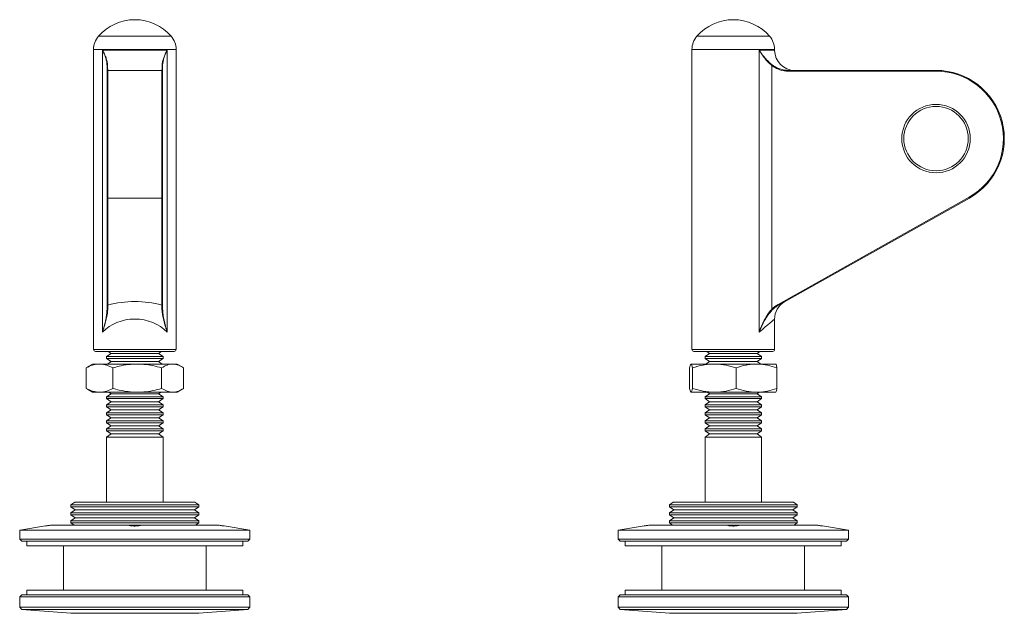
# Model space of a CAD drawing. Units: millimetres. Extents: x 165 to 747, y 0 to 462.
# Drawn here: x 503 to 747, y 135 to 282 of the extents above; entities that cross this region are included whole.
import ezdxf

# ---------------------------------------------------------------- set-up
doc = ezdxf.new("R2010")
doc.units = ezdxf.units.MM

msp = doc.modelspace()

# ---------------------------------------------------------------- linework, layer by layer
at = {"color": 8, "linetype": 'Continuous', "lineweight": 15}
for p, q in [((522.63, 277.85), (540.68, 277.85)), ((671.14, 277.85), (680.16, 277.85)), ((680.16, 277.85), (689.19, 277.85)), ((541.9, 274.57), (521.4, 274.57)), ((680.16, 274.57), (669.91, 274.57)), ((690.41, 274.57), (680.16, 274.57)), ((686.57, 274.36), (690.41, 274.36)), ((521.4, 200.06), (541.9, 200.06)), ((669.91, 200.06), (690.41, 200.06))]:
    msp.add_line(p, q, dxfattribs=at)
at = {"color": 7, "linetype": 'Continuous', "lineweight": 15}
for p, q in [((521.4, 274.57), (521.4, 200.06)), ((523.66, 274.36), (539.65, 274.36)), ((523.66, 204.38), (523.66, 274.36)), ((539.65, 274.36), (539.65, 204.38)), ((541.9, 200.06), (541.9, 274.57)), ((669.91, 274.57), (669.91, 200.06)), ((686.57, 204.38), (686.57, 274.36)), ((690.41, 274.36), (690.41, 274.57)), ((524.75, 237.85), (524.75, 269.16)), ((524.95, 269.36), (524.95, 237.67)), ((538.35, 269.36), (524.95, 269.36)), ((538.35, 237.67), (538.35, 269.36)), ((538.55, 269.16), (538.55, 237.85)), ((689.7, 270.6), (689.7, 210.01)), ((693.86, 269.16), (693.86, 269.36)), ((693.86, 269.36), (730.48, 269.36)), ((730.48, 269.16), (693.86, 269.16)), ((730.48, 269.16), (730.48, 269.36)), ((524.75, 211.25), (524.75, 237.85)), ((538.35, 237.67), (524.95, 237.67)), ((524.95, 237.67), (524.95, 211.08)), ((538.35, 211.08), (538.35, 237.67)), ((538.55, 237.85), (538.55, 211.25)), ((691.32, 211.25), (738.68, 237.85)), ((738.77, 237.67), (691.41, 211.08)), ((690.41, 200.06), (690.41, 207.59)), ((541.4, 199.56), (521.9, 199.56)), ((525.76, 199.07), (524.65, 198.3)), ((524.65, 198.3), (524.65, 197.84)), ((525.16, 198.3), (524.65, 198.3)), ((525.05, 199.56), (525.76, 199.07)), ((538.65, 198.3), (525.16, 198.3)), ((537.55, 199.07), (525.76, 199.07)), ((537.55, 199.07), (538.26, 199.56)), ((538.65, 198.3), (537.55, 199.07)), ((538.65, 197.84), (538.65, 198.3)), ((689.91, 199.56), (670.41, 199.56)), ((674.26, 199.07), (673.16, 198.3)), ((673.16, 198.3), (673.16, 197.84)), ((682.79, 198.3), (673.16, 198.3)), ((673.56, 199.56), (674.26, 199.07)), ((686.06, 199.07), (674.26, 199.07)), ((687.16, 198.3), (682.79, 198.3)), ((686.06, 199.07), (686.76, 199.56)), ((687.16, 198.3), (686.06, 199.07)), ((687.16, 197.84), (687.16, 198.3)), ((519.9, 195.68), (519.55, 195.49)), ((519.55, 195.49), (519.55, 190.37)), ((521.15, 196.43), (519.89, 195.7)), ((521.15, 196.43), (522.88, 196.43)), ((522.88, 196.43), (532.26, 196.43)), ((524.65, 197.84), (525.76, 197.07)), ((538.65, 197.84), (524.65, 197.84)), ((525.76, 197.07), (524.85, 196.43)), ((537.55, 197.07), (525.76, 197.07)), ((526.21, 195.49), (526.21, 190.37)), ((532.26, 196.43), (541.04, 196.43)), ((537.55, 197.07), (538.65, 197.84)), ((538.46, 196.43), (537.55, 197.07)), ((538.31, 195.49), (538.31, 190.37)), ((541.04, 196.43), (542.15, 196.43)), ((543.42, 195.7), (542.15, 196.43)), ((543.76, 195.49), (543.76, 190.37)), ((669.33, 195.49), (669.33, 190.37)), ((669.66, 196.43), (669.65, 196.42)), ((669.68, 196.43), (675.45, 196.43)), ((670.03, 195.49), (670.03, 190.37)), ((673.16, 197.84), (674.26, 197.07)), ((673.67, 197.84), (673.16, 197.84)), ((674.26, 197.07), (673.35, 196.43)), ((687.16, 197.84), (673.67, 197.84)), ((686.06, 197.07), (674.26, 197.07)), ((675.45, 196.43), (685.93, 196.43)), ((680.87, 195.49), (680.87, 190.37)), ((685.93, 196.43), (690.65, 196.43)), ((686.06, 197.07), (687.16, 197.84)), ((686.97, 196.43), (686.06, 197.07)), ((690.68, 196.42), (690.66, 196.43)), ((691, 195.49), (691, 190.37)), ((519.9, 190.19), (519.55, 190.37)), ((519.89, 190.16), (521.15, 189.43)), ((522.88, 189.43), (521.15, 189.43)), ((532.26, 189.43), (522.88, 189.43)), ((525.76, 189.07), (524.65, 188.3)), ((524.65, 188.3), (524.65, 187.84)), ((525.16, 188.3), (524.65, 188.3)), ((538.65, 188.3), (525.16, 188.3)), ((525.24, 189.43), (525.76, 189.07)), ((537.55, 189.07), (525.76, 189.07)), ((541.04, 189.43), (532.26, 189.43)), ((537.55, 189.07), (538.07, 189.43)), ((538.65, 188.3), (537.55, 189.07)), ((538.65, 187.84), (538.65, 188.3)), ((541.04, 189.43), (542.15, 189.43)), ((542.15, 189.43), (543.42, 190.16)), ((669.65, 189.44), (669.66, 189.43)), ((675.45, 189.43), (669.68, 189.43)), ((674.26, 189.07), (673.16, 188.3)), ((673.16, 188.3), (673.16, 187.84)), ((682.79, 188.3), (673.16, 188.3)), ((673.75, 189.43), (674.26, 189.07)), ((686.06, 189.07), (674.26, 189.07)), ((685.93, 189.43), (675.45, 189.43)), ((687.16, 188.3), (682.79, 188.3)), ((690.65, 189.43), (685.93, 189.43)), ((686.06, 189.07), (686.58, 189.43)), ((687.16, 188.3), (686.06, 189.07)), ((687.16, 187.84), (687.16, 188.3)), ((690.66, 189.43), (690.68, 189.44)), ((524.65, 187.84), (525.76, 187.07)), ((538.65, 187.84), (524.65, 187.84)), ((525.76, 187.07), (524.65, 186.3)), ((524.65, 186.3), (524.65, 185.84)), ((525.16, 186.3), (524.65, 186.3)), ((524.65, 185.84), (525.76, 185.07)), ((538.65, 185.84), (524.65, 185.84)), ((538.65, 186.3), (525.16, 186.3)), ((537.55, 187.07), (525.76, 187.07)), ((537.55, 187.07), (538.65, 187.84)), ((538.65, 186.3), (537.55, 187.07)), ((537.55, 185.07), (538.65, 185.84)), ((538.65, 185.84), (538.65, 186.3)), ((673.16, 187.84), (674.26, 187.07)), ((673.67, 187.84), (673.16, 187.84)), ((674.26, 187.07), (673.16, 186.3)), ((673.16, 186.3), (673.16, 185.84)), ((682.79, 186.3), (673.16, 186.3)), ((673.16, 185.84), (674.26, 185.07)), ((673.67, 185.84), (673.16, 185.84)), ((687.16, 187.84), (673.67, 187.84)), ((687.16, 185.84), (673.67, 185.84)), ((686.06, 187.07), (674.26, 187.07)), ((687.16, 186.3), (682.79, 186.3)), ((686.06, 187.07), (687.16, 187.84)), ((687.16, 186.3), (686.06, 187.07)), ((686.06, 185.07), (687.16, 185.84)), ((687.16, 185.84), (687.16, 186.3)), ((525.76, 185.07), (524.65, 184.3)), ((524.65, 184.3), (524.65, 183.84)), ((525.16, 184.3), (524.65, 184.3)), ((524.65, 183.84), (525.76, 183.07)), ((538.65, 183.84), (524.65, 183.84)), ((538.65, 184.3), (525.16, 184.3)), ((537.55, 185.07), (525.76, 185.07)), ((538.65, 184.3), (537.55, 185.07)), ((537.55, 183.07), (538.65, 183.84)), ((538.65, 183.84), (538.65, 184.3)), ((674.26, 185.07), (673.16, 184.3)), ((673.16, 184.3), (673.16, 183.84)), ((682.79, 184.3), (673.16, 184.3)), ((673.16, 183.84), (674.26, 183.07)), ((673.67, 183.84), (673.16, 183.84)), ((687.16, 183.84), (673.67, 183.84)), ((686.06, 185.07), (674.26, 185.07)), ((687.16, 184.3), (682.79, 184.3)), ((687.16, 184.3), (686.06, 185.07)), ((686.06, 183.07), (687.16, 183.84)), ((687.16, 183.84), (687.16, 184.3)), ((525.76, 183.07), (524.65, 182.3)), ((524.65, 182.3), (524.65, 181.84)), ((525.16, 182.3), (524.65, 182.3)), ((524.65, 181.84), (525.76, 181.07)), ((538.65, 181.84), (524.65, 181.84)), ((525.76, 181.07), (524.65, 180.3)), ((538.65, 182.3), (525.16, 182.3)), ((537.55, 183.07), (525.76, 183.07)), ((537.55, 181.07), (525.76, 181.07)), ((538.65, 182.3), (537.55, 183.07)), ((537.55, 181.07), (538.65, 181.84)), ((538.65, 180.3), (537.55, 181.07)), ((538.65, 181.84), (538.65, 182.3)), ((674.26, 183.07), (673.16, 182.3)), ((673.16, 182.3), (673.16, 181.84)), ((682.79, 182.3), (673.16, 182.3)), ((673.16, 181.84), (674.26, 181.07)), ((673.67, 181.84), (673.16, 181.84)), ((674.26, 181.07), (673.16, 180.3)), ((687.16, 181.84), (673.67, 181.84)), ((686.06, 183.07), (674.26, 183.07)), ((686.06, 181.07), (674.26, 181.07)), ((687.16, 182.3), (682.79, 182.3)), ((687.16, 182.3), (686.06, 183.07)), ((686.06, 181.07), (687.16, 181.84)), ((687.16, 180.3), (686.06, 181.07)), ((687.16, 181.84), (687.16, 182.3)), ((524.65, 180.3), (524.65, 179.84)), ((525.16, 180.3), (524.65, 180.3)), ((524.65, 179.84), (525.76, 179.07)), ((538.65, 179.84), (524.65, 179.84)), ((525.76, 179.07), (524.65, 178.3)), ((538.65, 180.3), (525.16, 180.3)), ((537.55, 179.07), (525.76, 179.07)), ((537.55, 179.07), (538.65, 179.84)), ((538.65, 178.3), (537.55, 179.07)), ((538.65, 179.84), (538.65, 180.3)), ((673.16, 180.3), (673.16, 179.84)), ((682.79, 180.3), (673.16, 180.3)), ((673.16, 179.84), (674.26, 179.07)), ((673.67, 179.84), (673.16, 179.84)), ((674.26, 179.07), (673.16, 178.3)), ((687.16, 179.84), (673.67, 179.84)), ((686.06, 179.07), (674.26, 179.07)), ((687.16, 180.3), (682.79, 180.3)), ((686.06, 179.07), (687.16, 179.84)), ((687.16, 178.3), (686.06, 179.07)), ((687.16, 179.84), (687.16, 180.3)), ((524.65, 178.3), (524.65, 162.12)), ((525.16, 178.3), (524.65, 178.3)), ((538.65, 178.3), (525.16, 178.3)), ((538.65, 162.12), (538.65, 178.3)), ((673.16, 178.3), (673.16, 162.12)), ((682.79, 178.3), (673.16, 178.3)), ((687.16, 178.3), (682.79, 178.3)), ((687.16, 162.12), (687.16, 178.3)), ((516.74, 162.12), (515.78, 161.45)), ((515.78, 161.45), (515.78, 160.99)), ((544.94, 161.45), (515.78, 161.45)), ((546.57, 162.12), (516.74, 162.12)), ((547.53, 161.45), (544.94, 161.45)), ((547.53, 161.45), (546.57, 162.12)), ((547.53, 160.99), (547.53, 161.45)), ((665.25, 162.12), (664.29, 161.45)), ((664.29, 161.45), (664.29, 160.99)), ((696.04, 161.45), (664.29, 161.45)), ((672, 162.12), (665.25, 162.12)), ((695.08, 162.12), (672, 162.12)), ((696.04, 161.45), (695.08, 162.12)), ((696.04, 160.99), (696.04, 161.45)), ((515.78, 160.99), (516.88, 160.22)), ((544.94, 160.99), (515.78, 160.99)), ((516.88, 160.22), (515.78, 159.45)), ((515.78, 159.45), (515.78, 158.99)), ((544.94, 159.45), (515.78, 159.45)), ((515.78, 158.99), (516.88, 158.22)), ((544.94, 158.99), (515.78, 158.99)), ((544.02, 160.22), (516.88, 160.22)), ((546.43, 160.22), (544.02, 160.22)), ((547.53, 160.99), (544.94, 160.99)), ((547.53, 159.45), (544.94, 159.45)), ((547.53, 158.99), (544.94, 158.99)), ((546.43, 160.22), (547.53, 160.99)), ((547.53, 159.45), (546.43, 160.22)), ((546.43, 158.22), (547.53, 158.99)), ((547.53, 158.99), (547.53, 159.45)), ((664.29, 160.99), (665.39, 160.22)), ((696.04, 160.99), (664.29, 160.99)), ((665.39, 160.22), (664.29, 159.45)), ((664.29, 159.45), (664.29, 158.99)), ((696.04, 159.45), (664.29, 159.45)), ((664.29, 158.99), (665.39, 158.22)), ((696.04, 158.99), (664.29, 158.99)), ((694.94, 160.22), (665.39, 160.22)), ((694.94, 160.22), (696.04, 160.99)), ((696.04, 159.45), (694.94, 160.22)), ((694.94, 158.22), (696.04, 158.99)), ((696.04, 158.99), (696.04, 159.45)), ((530.26, 156.44), (510.95, 156.44)), ((516.88, 158.22), (515.78, 157.45)), ((515.78, 157.45), (515.78, 156.99)), ((544.94, 157.45), (515.78, 157.45)), ((515.78, 156.99), (516.57, 156.44)), ((544.94, 156.99), (515.78, 156.99)), ((544.02, 158.22), (516.88, 158.22)), ((533.05, 156.44), (530.26, 156.44)), ((552.36, 156.44), (533.05, 156.44)), ((546.43, 158.22), (544.02, 158.22)), ((547.53, 157.45), (544.94, 157.45)), ((547.53, 156.99), (544.94, 156.99)), ((547.53, 157.45), (546.43, 158.22)), ((546.74, 156.44), (547.53, 156.99)), ((547.53, 156.99), (547.53, 157.45)), ((678.77, 156.44), (659.46, 156.44)), ((665.39, 158.22), (664.29, 157.45)), ((664.29, 157.45), (664.29, 156.99)), ((696.04, 157.45), (664.29, 157.45)), ((664.29, 156.99), (665.08, 156.44)), ((696.04, 156.99), (664.29, 156.99)), ((694.94, 158.22), (665.39, 158.22)), ((681.56, 156.44), (678.77, 156.44)), ((700.87, 156.44), (681.56, 156.44)), ((696.04, 157.45), (694.94, 158.22)), ((695.25, 156.44), (696.04, 156.99)), ((696.04, 156.99), (696.04, 157.45)), ((509.52, 156.21), (503.08, 155.14)), ((503.08, 155.14), (503.08, 152.94)), ((560.23, 155.14), (503.08, 155.14)), ((560.23, 155.14), (553.79, 156.21)), ((560.23, 152.94), (560.23, 155.14)), ((658.03, 156.21), (651.59, 155.14)), ((651.59, 155.14), (651.59, 152.94)), ((680.16, 155.14), (651.59, 155.14)), ((708.74, 155.14), (680.16, 155.14)), ((708.74, 155.14), (702.29, 156.21)), ((708.74, 152.94), (708.74, 155.14)), ((503.08, 152.94), (503.58, 152.44)), ((503.08, 152.94), (560.23, 152.94)), ((559.73, 152.44), (503.58, 152.44)), ((504.85, 152.44), (504.85, 151.28)), ((558.45, 151.28), (558.45, 152.44)), ((559.73, 152.44), (560.23, 152.94)), ((651.59, 152.94), (652.09, 152.44)), ((651.59, 152.94), (708.74, 152.94)), ((708.24, 152.44), (652.09, 152.44)), ((653.36, 152.44), (653.36, 151.28)), ((706.96, 151.28), (706.96, 152.44)), ((708.24, 152.44), (708.74, 152.94)), ((504.85, 151.28), (558.45, 151.28)), ((513.95, 151.28), (513.95, 140.28)), ((549.35, 140.28), (549.35, 151.28)), ((653.36, 151.28), (706.96, 151.28)), ((662.46, 151.28), (662.46, 140.28)), ((697.86, 140.28), (697.86, 151.28)), ((504.85, 140.28), (504.85, 139.12)), ((504.85, 140.28), (558.45, 140.28)), ((558.45, 139.12), (558.45, 140.28)), ((653.36, 140.28), (653.36, 139.12)), ((653.36, 140.28), (706.96, 140.28)), ((706.96, 139.12), (706.96, 140.28)), ((503.58, 139.12), (503.08, 138.62)), ((503.08, 138.62), (503.08, 136.06)), ((555.58, 138.62), (503.08, 138.62)), ((503.58, 139.12), (555.16, 139.12)), ((555.16, 139.12), (559.73, 139.12)), ((560.23, 138.62), (555.58, 138.62)), ((560.23, 138.62), (559.73, 139.12)), ((560.23, 136.06), (560.23, 138.62)), ((652.09, 139.12), (651.59, 138.62)), ((651.59, 138.62), (651.59, 136.06)), ((708.74, 138.62), (651.59, 138.62)), ((652.09, 139.12), (708.24, 139.12)), ((708.74, 138.62), (708.24, 139.12)), ((708.74, 136.06), (708.74, 138.62)), ((503.08, 136.06), (503.58, 135.48)), ((503.08, 136.06), (560.23, 136.06)), ((503.58, 135.48), (515.78, 134.52)), ((555.16, 135.48), (503.58, 135.48)), ((515.78, 134.52), (547.53, 134.52)), ((547.53, 134.52), (559.73, 135.48)), ((559.73, 135.48), (555.16, 135.48)), ((559.73, 135.48), (560.23, 136.06)), ((651.59, 136.06), (652.09, 135.48)), ((651.59, 136.06), (664.53, 136.06)), ((652.09, 135.48), (664.29, 134.52)), ((708.24, 135.48), (652.09, 135.48)), ((664.29, 134.52), (671.48, 134.52)), ((664.53, 136.06), (708.74, 136.06)), ((671.48, 134.52), (696.04, 134.52)), ((696.04, 134.52), (708.24, 135.48)), ((708.24, 135.48), (708.74, 136.06))]:
    msp.add_line(p, q, dxfattribs=at)
at = {"color": 7, "linetype": 'Continuous', "lineweight": 15, "flags": 128}
for points in [[(689.7, 270.6), (689.72, 270.63), (689.74, 270.65), (689.75, 270.67), (689.77, 270.69), (689.78, 270.71), (689.79, 270.72), (689.81, 270.74), (689.81, 270.75)], [(738.68, 237.85), (738.69, 237.81), (738.71, 237.78), (738.73, 237.75), (738.74, 237.72), (738.76, 237.7), (738.77, 237.69), (738.77, 237.68), (738.77, 237.67)], [(691.32, 211.25), (691.34, 211.22), (691.35, 211.19), (691.37, 211.16), (691.39, 211.13), (691.4, 211.11), (691.41, 211.09), (691.41, 211.08), (691.41, 211.08)], [(689.7, 210.01), (689.72, 209.98), (689.75, 209.96), (689.77, 209.94), (689.79, 209.92), (689.81, 209.9), (689.82, 209.89), (689.83, 209.88), (689.84, 209.87)]]:
    msp.add_lwpolyline(points, dxfattribs=at)
at = {"color": 8, "linetype": 'Continuous', "lineweight": 15, "flags": 128}
msp.add_lwpolyline([(690.41, 207.59), (690.4, 207.58), (690.29, 207.48), (690.06, 207.29), (689.72, 207.01), (689.28, 206.64), (688.74, 206.19), (688.1, 205.66), (687.38, 205.05), (686.57, 204.38)], dxfattribs=at)
at = {"color": 7, "linetype": 'Continuous', "lineweight": 15}
for radius in [8.5, 8]:
    msp.add_circle((730.48, 252.43), radius, dxfattribs=at)
for centre, radius, start, end in [((531.65, 270), 11.96, 41.0075, 138.9925), ((680.16, 270), 11.96, 41.0075, 138.9925), ((526.4, 274.57), 5, 138.9925, 180), ((536.9, 274.57), 5, 0, 41.0075), ((674.91, 274.57), 5, 138.9925, 180), ((685.41, 274.57), 5, 0, 41.0075), ((695.41, 274.36), 5, 180, 270), ((524.92, 270.59), 0.162, 104.5707, 175.7741), ((524.95, 269.16), 0.2, 90, 180), ((538.35, 269.16), 0.2, 0, 90), ((538.39, 270.59), 0.162, 4.2259, 75.4293), ((730.48, 252.43), 16.93, 299.3164, 90), ((730.48, 252.43), 16.73, 299.3164, 90), ((524.94, 237.86), 0.189, 184.182, 273.6458), ((538.37, 237.86), 0.189, 266.3542, 355.818), ((524.94, 211.27), 0.189, 184.1813, 273.6463), ((538.37, 211.27), 0.189, 266.3537, 355.8187), ((695.41, 207.59), 5, 119.3164, 180.4188), ((524.92, 210.04), 0.165, 189.639, 270.1491), ((538.39, 210.04), 0.165, 269.8509, 350.361), ((521.9, 200.06), 0.5, 180, 270), ((541.4, 200.06), 0.5, 270, 0), ((670.41, 200.06), 0.5, 180, 270), ((689.91, 200.06), 0.5, 270, 0)]:
    msp.add_arc(centre, radius, start, end, dxfattribs=at)
for centre, major_axis, ratio, start_param, end_param in [((531.65, 203.38), (15.25, 0), 0.561549, 1.115928, 2.025665), ((531.65, 199.03), (10.25, 0), 0.835476, 0.675606, 2.465986)]:
    msp.add_ellipse(centre, major_axis=major_axis, ratio=ratio, start_param=start_param, end_param=end_param, dxfattribs=at)
for points, knots in [([(524.87, 270.75), (524.87, 271.01), (524.83, 271.28), (524.7, 271.86), (524.61, 272.16), (524.39, 272.78), (524.27, 273.09), (524.06, 273.56), (523.98, 273.72), (523.82, 274.04), (523.74, 274.2), (523.66, 274.36)], [0, 0, 0, 0, 0.25, 0.25, 0.5, 0.5, 0.75, 0.75, 0.875, 0.875, 1, 1, 1, 1]), ([(524.75, 270.6), (524.75, 270.87), (524.72, 271.16), (524.61, 271.76), (524.54, 272.07), (524.34, 272.71), (524.23, 273.04), (524.03, 273.53), (523.96, 273.7), (523.81, 274.03), (523.74, 274.2), (523.66, 274.36)], [0, 0, 0, 0, 0.25, 0.25, 0.5, 0.5, 0.75, 0.75, 0.875, 0.875, 1, 1, 1, 1]), ([(538.43, 270.75), (538.44, 271.01), (538.48, 271.28), (538.61, 271.86), (538.7, 272.16), (538.92, 272.78), (539.04, 273.09), (539.25, 273.56), (539.33, 273.72), (539.48, 274.04), (539.57, 274.2), (539.65, 274.36)], [0, 0, 0, 0, 0.25, 0.25, 0.5, 0.5, 0.75, 0.75, 0.875, 0.875, 1, 1, 1, 1]), ([(538.55, 270.6), (538.55, 270.87), (538.59, 271.16), (538.7, 271.76), (538.77, 272.07), (538.97, 272.71), (539.08, 273.04), (539.28, 273.53), (539.35, 273.7), (539.49, 274.03), (539.57, 274.2), (539.65, 274.36)], [0, 0, 0, 0, 0.25, 0.25, 0.5, 0.5, 0.75, 0.75, 0.875, 0.875, 1, 1, 1, 1]), ([(689.7, 270.6), (689.37, 270.87), (689.06, 271.16), (688.48, 271.76), (688.21, 272.07), (687.69, 272.71), (687.45, 273.04), (687.11, 273.53), (687, 273.7), (686.78, 274.03), (686.67, 274.2), (686.57, 274.36)], [0, 0, 0, 0, 0.25, 0.25, 0.5, 0.5, 0.75, 0.75, 0.875, 0.875, 1, 1, 1, 1]), ([(689.81, 270.75), (689.48, 271.01), (689.16, 271.28), (688.57, 271.86), (688.29, 272.16), (687.75, 272.78), (687.49, 273.09), (687.14, 273.56), (687.02, 273.72), (686.79, 274.04), (686.68, 274.2), (686.57, 274.36)], [0, 0, 0, 0, 0.25, 0.25, 0.5, 0.5, 0.75, 0.75, 0.875, 0.875, 1, 1, 1, 1]), ([(524.75, 269.16), (524.75, 269.16), (524.75, 269.29), (524.75, 269.66), (524.75, 269.81), (524.75, 270.17), (524.75, 270.37), (524.75, 270.6)], [0, 0, 0, 0, 0.5, 0.5, 0.75, 0.75, 1, 1, 1, 1]), ([(524.87, 270.75), (524.88, 270.53), (524.89, 270.33), (524.9, 269.99), (524.91, 269.84), (524.93, 269.49), (524.94, 269.36), (524.95, 269.36)], [0, 0, 0, 0, 0.25, 0.25, 0.5, 0.5, 1, 1, 1, 1]), ([(538.35, 269.36), (538.37, 269.36), (538.38, 269.49), (538.4, 269.84), (538.41, 269.98), (538.42, 270.33), (538.43, 270.53), (538.43, 270.75)], [0, 0, 0, 0, 0.5, 0.5, 0.75, 0.75, 1, 1, 1, 1]), ([(538.55, 270.6), (538.55, 270.37), (538.55, 270.17), (538.55, 269.81), (538.55, 269.66), (538.55, 269.29), (538.55, 269.16), (538.55, 269.16)], [0, 0, 0, 0, 0.25, 0.25, 0.5, 0.5, 1, 1, 1, 1]), ([(693.86, 269.16), (693.11, 269.16), (692.38, 269.29), (691.32, 269.66), (690.97, 269.81), (690.31, 270.17), (690, 270.37), (689.7, 270.6)], [0, 0, 0, 0, 0.5, 0.5, 0.75, 0.75, 1, 1, 1, 1]), ([(689.81, 270.75), (690.1, 270.53), (690.41, 270.33), (691.05, 269.99), (691.38, 269.84), (692.42, 269.49), (693.13, 269.36), (693.86, 269.36)], [0, 0, 0, 0, 0.25, 0.25, 0.5, 0.5, 1, 1, 1, 1]), ([(524.95, 211.08), (524.95, 210.91), (524.94, 210.73), (524.93, 210.33), (524.92, 210.11), (524.92, 209.87)], [0, 0, 0, 0, 0.5, 0.5, 1, 1, 1, 1]), ([(538.39, 209.87), (538.38, 210.11), (538.38, 210.33), (538.37, 210.73), (538.36, 210.91), (538.35, 211.08)], [0, 0, 0, 0, 0.5, 0.5, 1, 1, 1, 1]), ([(691.41, 211.08), (691.12, 210.91), (690.85, 210.73), (690.32, 210.33), (690.07, 210.11), (689.84, 209.87)], [0, 0, 0, 0, 0.5, 0.5, 1, 1, 1, 1]), ([(524.92, 209.87), (524.91, 209.48), (524.85, 209.06), (524.7, 208.18), (524.6, 207.72), (524.37, 206.79), (524.24, 206.31), (524.03, 205.59), (523.96, 205.35), (523.81, 204.87), (523.73, 204.62), (523.66, 204.38)], [0, 0, 0, 0, 0.25, 0.25, 0.5, 0.5, 0.75, 0.75, 0.875, 0.875, 1, 1, 1, 1]), ([(523.79, 204.86), (523.91, 205.31), (524.2, 206.35), (524.49, 207.74), (524.71, 209.02), (524.74, 209.68), (524.75, 210.01)], [0, 0, 0, 0, 0.2440388, 0.5698656, 0.7851727, 1, 1, 1, 1]), ([(538.39, 209.87), (538.4, 209.48), (538.46, 209.06), (538.61, 208.18), (538.71, 207.72), (538.94, 206.79), (539.07, 206.31), (539.28, 205.59), (539.35, 205.35), (539.5, 204.87), (539.57, 204.62), (539.65, 204.38)], [0, 0, 0, 0, 0.25, 0.25, 0.5, 0.5, 0.75, 0.75, 0.875, 0.875, 1, 1, 1, 1]), ([(538.55, 210.01), (538.55, 209.6), (538.6, 209.17), (538.72, 208.27), (538.81, 207.8), (539.01, 206.85), (539.12, 206.36), (539.31, 205.62), (539.38, 205.37), (539.51, 204.88), (539.58, 204.63), (539.65, 204.38)], [0, 0, 0, 0, 0.25, 0.25, 0.5, 0.5, 0.75, 0.75, 0.875, 0.875, 1, 1, 1, 1]), ([(689.7, 210.01), (689.32, 209.6), (688.99, 209.17), (688.38, 208.27), (688.1, 207.8), (687.6, 206.85), (687.37, 206.36), (687.05, 205.62), (686.95, 205.37), (686.76, 204.88), (686.66, 204.63), (686.57, 204.38)], [0, 0, 0, 0, 0.25, 0.25, 0.5, 0.5, 0.75, 0.75, 0.875, 0.875, 1, 1, 1, 1]), ([(689.84, 209.87), (689.45, 209.48), (689.11, 209.06), (688.48, 208.18), (688.2, 207.72), (687.67, 206.79), (687.43, 206.31), (687.09, 205.59), (686.98, 205.35), (686.77, 204.87), (686.67, 204.62), (686.57, 204.38)], [0, 0, 0, 0, 0.25, 0.25, 0.5, 0.5, 0.75, 0.75, 0.875, 0.875, 1, 1, 1, 1]), ([(519.55, 195.49), (520.09, 195.75), (520.91, 196.13), (522.03, 196.39), (522.6, 196.42), (522.88, 196.43)], [0, 0, 0, 0, 0.495254, 0.74765, 1, 1, 1, 1]), ([(522.88, 196.43), (522.96, 196.43), (523.56, 196.42), (524.68, 196.22), (525.7, 195.74), (526.21, 195.49)], [0, 0, 0, 0, 0.070095, 0.530787, 1, 1, 1, 1]), ([(526.21, 195.49), (526.72, 195.63), (527.96, 195.97), (529.98, 196.35), (531.5, 196.4), (532.26, 196.43)], [0, 0, 0, 0, 0.2572433, 0.6263799, 1, 1, 1, 1]), ([(532.26, 196.43), (532.81, 196.42), (534.11, 196.38), (536.14, 196.07), (537.59, 195.69), (538.31, 195.49)], [0, 0, 0, 0, 0.268407, 0.632373, 1, 1, 1, 1]), ([(538.31, 195.49), (538.76, 195.75), (539.42, 196.13), (540.34, 196.39), (540.8, 196.42), (541.04, 196.43)], [0, 0, 0, 0, 0.495254, 0.74765, 1, 1, 1, 1]), ([(541.04, 196.43), (541.1, 196.43), (541.59, 196.42), (542.51, 196.22), (543.34, 195.74), (543.76, 195.49)], [0, 0, 0, 0, 0.070095, 0.530787, 1, 1, 1, 1]), ([(669.68, 196.43), (669.65, 196.42), (669.57, 196.38), (669.46, 196.07), (669.37, 195.69), (669.33, 195.49)], [0, 0, 0, 0, 0.2684065, 0.632373, 1, 1, 1, 1]), ([(670.03, 195.49), (670, 195.63), (669.93, 195.97), (669.81, 196.35), (669.73, 196.4), (669.68, 196.43)], [0, 0, 0, 0, 0.257243, 0.62638, 1, 1, 1, 1]), ([(670.03, 195.49), (670.91, 195.75), (672.24, 196.13), (674.06, 196.39), (674.99, 196.42), (675.45, 196.43)], [0, 0, 0, 0, 0.495254, 0.74765, 1, 1, 1, 1]), ([(675.45, 196.43), (675.58, 196.43), (676.55, 196.42), (678.38, 196.22), (680.03, 195.74), (680.87, 195.49)], [0, 0, 0, 0, 0.070095, 0.530787, 1, 1, 1, 1]), ([(680.87, 195.49), (681.69, 195.75), (682.93, 196.13), (684.63, 196.39), (685.5, 196.42), (685.93, 196.43)], [0, 0, 0, 0, 0.495254, 0.74765, 1, 1, 1, 1]), ([(685.93, 196.43), (686.05, 196.43), (686.96, 196.42), (688.68, 196.22), (690.22, 195.74), (691, 195.49)], [0, 0, 0, 0, 0.070095, 0.530787, 1, 1, 1, 1]), ([(691, 195.49), (690.97, 195.63), (690.9, 195.97), (690.78, 196.35), (690.69, 196.4), (690.65, 196.43)], [0, 0, 0, 0, 0.2572433, 0.6263799, 1, 1, 1, 1]), ([(519.55, 190.37), (520.09, 190.12), (520.91, 189.73), (522.03, 189.47), (522.6, 189.45), (522.88, 189.43)], [0, 0, 0, 0, 0.495254, 0.74765, 1, 1, 1, 1]), ([(522.88, 189.43), (522.96, 189.43), (523.56, 189.44), (524.68, 189.65), (525.7, 190.13), (526.21, 190.37)], [0, 0, 0, 0, 0.070095, 0.530787, 1, 1, 1, 1]), ([(526.21, 190.37), (526.72, 190.23), (527.96, 189.9), (529.98, 189.52), (531.5, 189.46), (532.26, 189.43)], [0, 0, 0, 0, 0.2572433, 0.6263799, 1, 1, 1, 1]), ([(532.26, 189.43), (532.81, 189.45), (534.11, 189.48), (536.14, 189.79), (537.59, 190.18), (538.31, 190.37)], [0, 0, 0, 0, 0.268407, 0.632373, 1, 1, 1, 1]), ([(538.31, 190.37), (538.76, 190.12), (539.42, 189.73), (540.34, 189.47), (540.8, 189.45), (541.04, 189.43)], [0, 0, 0, 0, 0.495254, 0.74765, 1, 1, 1, 1]), ([(541.04, 189.43), (541.1, 189.43), (541.59, 189.44), (542.51, 189.65), (543.34, 190.13), (543.76, 190.37)], [0, 0, 0, 0, 0.070095, 0.530787, 1, 1, 1, 1]), ([(669.68, 189.43), (669.65, 189.45), (669.57, 189.48), (669.46, 189.79), (669.37, 190.18), (669.33, 190.37)], [0, 0, 0, 0, 0.2684065, 0.632373, 1, 1, 1, 1]), ([(670.03, 190.37), (670, 190.23), (669.93, 189.9), (669.81, 189.52), (669.73, 189.46), (669.68, 189.43)], [0, 0, 0, 0, 0.257243, 0.62638, 1, 1, 1, 1]), ([(670.03, 190.37), (670.91, 190.12), (672.24, 189.73), (674.06, 189.47), (674.99, 189.45), (675.45, 189.43)], [0, 0, 0, 0, 0.495254, 0.74765, 1, 1, 1, 1]), ([(675.45, 189.43), (675.58, 189.43), (676.55, 189.44), (678.38, 189.65), (680.03, 190.13), (680.87, 190.37)], [0, 0, 0, 0, 0.070095, 0.530787, 1, 1, 1, 1]), ([(680.87, 190.37), (681.69, 190.12), (682.93, 189.73), (684.63, 189.47), (685.5, 189.45), (685.93, 189.43)], [0, 0, 0, 0, 0.495254, 0.74765, 1, 1, 1, 1]), ([(685.93, 189.43), (686.05, 189.43), (686.96, 189.44), (688.68, 189.65), (690.22, 190.13), (691, 190.37)], [0, 0, 0, 0, 0.070095, 0.530787, 1, 1, 1, 1]), ([(691, 190.37), (690.97, 190.23), (690.9, 189.9), (690.78, 189.52), (690.69, 189.46), (690.65, 189.43)], [0, 0, 0, 0, 0.2572433, 0.6263799, 1, 1, 1, 1]), ([(510.95, 156.44), (510.79, 156.41), (510.48, 156.36), (510.04, 156.29), (509.72, 156.24), (509.53, 156.21), (509.52, 156.21), (509.52, 156.21)], [0, 0, 0, 0, 0.213379, 0.427343, 0.639927, 0.849934, 1, 1, 1, 1]), ([(533.05, 156.44), (533.04, 156.41), (533.02, 156.36), (532.79, 156.29), (532.44, 156.24), (532, 156.21), (531.52, 156.2), (531.07, 156.22), (530.67, 156.26), (530.39, 156.32), (530.26, 156.39), (530.26, 156.43), (530.26, 156.44)], [0, 0, 0, 0, 0.106624, 0.21354, 0.319767, 0.424706, 0.528504, 0.631734, 0.735153, 0.839441, 0.944976, 1, 1, 1, 1]), ([(553.79, 156.21), (553.79, 156.21), (553.81, 156.21), (553.69, 156.22), (553.44, 156.26), (553.06, 156.32), (552.68, 156.39), (552.44, 156.43), (552.36, 156.44)], [0, 0, 0, 0, 0.057587, 0.26392, 0.47063, 0.679078, 0.89002, 1, 1, 1, 1]), ([(659.46, 156.44), (659.3, 156.41), (658.98, 156.36), (658.55, 156.29), (658.23, 156.24), (658.04, 156.21), (658.03, 156.21), (658.03, 156.21)], [0, 0, 0, 0, 0.213379, 0.427343, 0.639927, 0.849934, 1, 1, 1, 1]), ([(681.56, 156.44), (681.55, 156.41), (681.53, 156.36), (681.3, 156.29), (680.95, 156.24), (680.51, 156.21), (680.03, 156.2), (679.58, 156.22), (679.18, 156.26), (678.9, 156.32), (678.77, 156.39), (678.77, 156.43), (678.77, 156.44)], [0, 0, 0, 0, 0.106624, 0.21354, 0.319767, 0.424706, 0.528504, 0.631734, 0.735153, 0.839441, 0.944976, 1, 1, 1, 1]), ([(702.29, 156.21), (702.3, 156.21), (702.32, 156.21), (702.2, 156.22), (701.95, 156.26), (701.57, 156.32), (701.19, 156.39), (700.95, 156.43), (700.87, 156.44)], [0, 0, 0, 0, 0.057587, 0.26392, 0.47063, 0.679078, 0.89002, 1, 1, 1, 1])]:
    msp.add_open_spline(points, degree=3, knots=knots, dxfattribs=at)
for points in [[(524.75, 210.01), (524.75, 210.5), (524.75, 210.92), (524.75, 211.25)], [(538.55, 211.25), (538.55, 210.92), (538.55, 210.5), (538.55, 210.01)], [(689.7, 210.01), (690.18, 210.5), (690.72, 210.92), (691.32, 211.25)]]:
    msp.add_open_spline(points, degree=3, dxfattribs=at)
at = {"color": 8, "linetype": 'Continuous', "lineweight": 15}
msp.add_open_spline([(523.66, 204.38), (523.66, 204.39), (523.7, 204.55), (523.75, 204.71), (523.79, 204.86)], degree=3, knots=[0, 0, 0, 0, 0.028165, 1, 1, 1, 1], dxfattribs=at)

doc.saveas('drawing.dxf')
